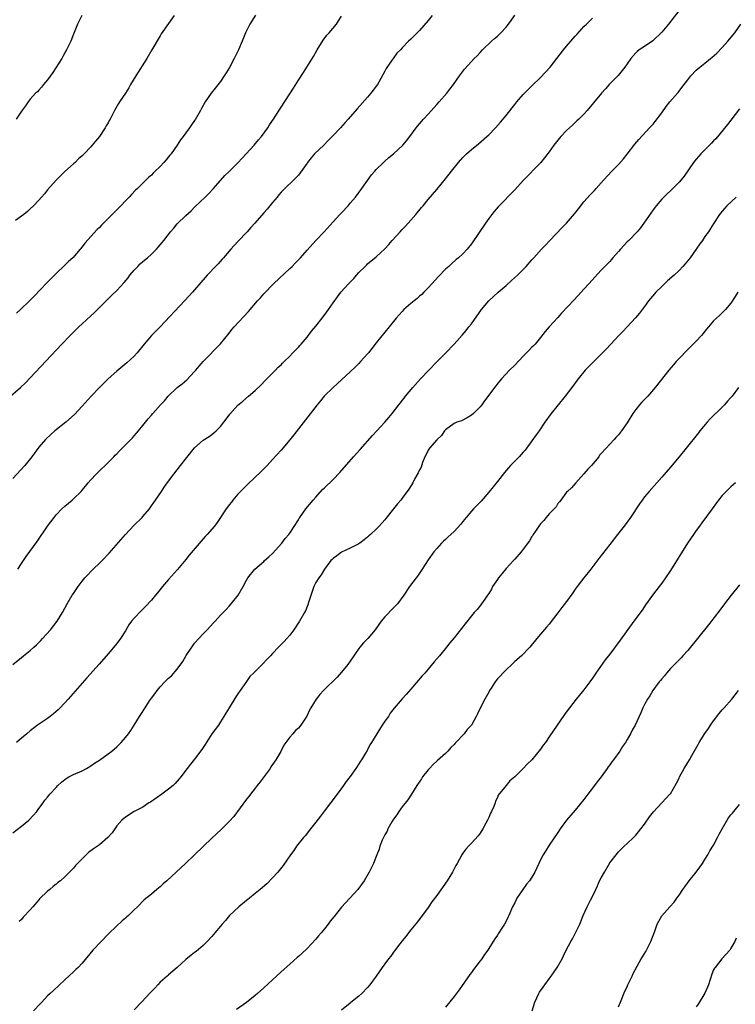
# Model space of a CAD drawing. Units: inches. Extents: x 2616000 to 2619000, y 1527000 to 1530000.
# Drawn here: x 2617275 to 2617440, y 1529262 to 1529490 of the extents above; entities that cross this region are included whole.
import ezdxf

# ---------------------------------------------------------------- set-up
doc = ezdxf.new("R2010")
doc.units = ezdxf.units.IN
doc.header["$MEASUREMENT"] = 0
doc.layers.add('LD26161527_10ft', color=93, linetype='Continuous')

msp = doc.modelspace()

# ---------------------------------------------------------------- linework, layer by layer
at = {"layer": 'LD26161527_10ft'}
for points, elevation in [([(2617428.29, 1529493.71), (2617424.58, 1529489), (2617423, 1529487.08), (2617420.92, 1529485.08), (2617419, 1529483.77), (2617417.75, 1529483), (2617417.33, 1529482.67), (2617417, 1529482.36), (2617415.84, 1529481), (2617415, 1529479.8), (2617414.5, 1529479), (2617412.92, 1529477.08), (2617410.88, 1529475), (2617410, 1529474), (2617409.07, 1529473), (2617407.25, 1529470.75), (2617405.76, 1529469), (2617405, 1529468.2), (2617403.82, 1529467), (2617403.4, 1529466.6), (2617403, 1529466.27), (2617402.34, 1529465.66), (2617401, 1529464.38), (2617399.7, 1529463), (2617399, 1529462.13), (2617398.04, 1529461), (2617397, 1529459.47), (2617395.93, 1529458.07), (2617395.06, 1529457), (2617391, 1529452.87), (2617389, 1529450.72), (2617385.21, 1529446.79), (2617384.29, 1529445.71), (2617383.71, 1529445), (2617383, 1529444.03), (2617382.25, 1529443), (2617379, 1529438.21), (2617378.02, 1529437), (2617377, 1529435.93), (2617376.03, 1529435), (2617375.45, 1529434.55), (2617374.39, 1529433.61), (2617373.77, 1529433), (2617373, 1529432.32), (2617371.37, 1529430.63), (2617369.9, 1529429), (2617369, 1529428.02), (2617368.02, 1529427), (2617367.51, 1529426.49), (2617367, 1529426.08), (2617366.43, 1529425.57), (2617365.75, 1529425), (2617365, 1529424.4), (2617363.41, 1529423), (2617363, 1529422.58), (2617361.58, 1529421), (2617361, 1529420.24), (2617357, 1529415.3), (2617356.01, 1529413.99), (2617355.2, 1529413), (2617355, 1529412.77), (2617353.39, 1529411), (2617353, 1529410.58), (2617352.19, 1529409.81), (2617351, 1529408.61), (2617348.05, 1529405.95), (2617347, 1529405.04), (2617344.97, 1529403), (2617344.09, 1529401.91), (2617343.3, 1529401), (2617337.93, 1529394.07), (2617337, 1529392.91), (2617335, 1529390.56), (2617333, 1529388.33), (2617331.75, 1529387), (2617330.41, 1529385.59), (2617327.34, 1529382.66), (2617327, 1529382.36), (2617325.64, 1529381), (2617325, 1529380.33), (2617323.87, 1529379), (2617323.51, 1529378.49), (2617323, 1529377.89), (2617322.63, 1529377.37), (2617322.33, 1529377), (2617320.19, 1529373.81), (2617319.58, 1529373), (2617317.9, 1529371), (2617317.44, 1529370.56), (2617316.5, 1529369.51), (2617313.76, 1529366.24), (2617313, 1529365.24), (2617311.06, 1529362.94), (2617309, 1529360.64), (2617307.61, 1529359), (2617306.44, 1529357.56), (2617305.95, 1529357), (2617305, 1529355.84), (2617303.64, 1529354.36), (2617302.62, 1529353.38), (2617301, 1529351.73), (2617300.41, 1529351), (2617299.82, 1529350.18), (2617299, 1529348.78), (2617297.87, 1529347), (2617297.51, 1529346.49), (2617296.62, 1529345.38), (2617295, 1529343.46), (2617292.92, 1529341.08), (2617290.11, 1529337.89), (2617285.76, 1529333), (2617283.9, 1529331), (2617283.45, 1529330.55), (2617282.4, 1529329.6), (2617281.64, 1529329), (2617281, 1529328.54), (2617278.69, 1529327), (2617277, 1529325.69), (2617276.18, 1529325), (2617275, 1529323.96), (2617273.79, 1529323)], 8720), ([(2617272.42, 1529403), (2617274.73, 1529405), (2617275.89, 1529406.11), (2617277, 1529407.27), (2617284.32, 1529415), (2617286.24, 1529417), (2617287, 1529417.77), (2617288.23, 1529419), (2617289, 1529419.73), (2617291, 1529421.58), (2617291.75, 1529422.25), (2617294.55, 1529425), (2617295.77, 1529426.23), (2617297, 1529427.41), (2617298.72, 1529429.28), (2617299.62, 1529430.38), (2617300.05, 1529431), (2617301, 1529432.1), (2617301.84, 1529433), (2617302.42, 1529433.58), (2617303, 1529434.09), (2617304.1, 1529435), (2617305, 1529435.83), (2617306.18, 1529437), (2617306.57, 1529437.43), (2617307.5, 1529438.5), (2617307.86, 1529439), (2617309.43, 1529441), (2617310.17, 1529441.83), (2617311, 1529442.82), (2617313, 1529444.78), (2617314.17, 1529445.83), (2617315, 1529446.71), (2617315.16, 1529446.84), (2617317.44, 1529449), (2617318.23, 1529449.77), (2617319.39, 1529451), (2617322, 1529454), (2617323, 1529454.9), (2617325, 1529456.92), (2617325.99, 1529458.01), (2617328.77, 1529461), (2617329.78, 1529462.22), (2617330.45, 1529463), (2617331.9, 1529465), (2617332.32, 1529465.68), (2617333.22, 1529467), (2617335, 1529469.8), (2617337.83, 1529474.17), (2617339, 1529476.02), (2617340.17, 1529477.83), (2617342.5, 1529481.5), (2617343.37, 1529483), (2617344.76, 1529485.24), (2617345.58, 1529486.42), (2617346.1, 1529487), (2617347.77, 1529489), (2617348.28, 1529489.72), (2617349, 1529490.79)], 8680), ([(2617272.98, 1529341), (2617275, 1529342.62), (2617275.44, 1529343), (2617277, 1529344.23), (2617277.83, 1529345), (2617278.45, 1529345.55), (2617279.45, 1529346.55), (2617279.87, 1529347), (2617281.69, 1529349), (2617283.26, 1529351), (2617284.47, 1529353), (2617285.52, 1529355), (2617286.72, 1529357), (2617287, 1529357.4), (2617288.05, 1529359), (2617289, 1529360.23), (2617289.62, 1529361), (2617290.28, 1529361.72), (2617291, 1529362.46), (2617293.6, 1529365), (2617295.24, 1529366.76), (2617299, 1529371.05), (2617300.91, 1529373.09), (2617302.84, 1529375), (2617303, 1529375.17), (2617304.54, 1529377), (2617305, 1529377.63), (2617305.55, 1529378.45), (2617305.96, 1529379), (2617307.32, 1529381), (2617307.99, 1529382.01), (2617309, 1529383.35), (2617310.17, 1529385), (2617311, 1529386), (2617311.75, 1529387), (2617315, 1529391.03), (2617317, 1529392.8), (2617318.35, 1529393.65), (2617319, 1529394.12), (2617319.48, 1529394.52), (2617320.01, 1529395), (2617321, 1529396.02), (2617321.76, 1529397), (2617322.32, 1529397.68), (2617323.13, 1529398.87), (2617325, 1529400.93), (2617326.15, 1529401.85), (2617327.48, 1529403), (2617329, 1529404.28), (2617330.37, 1529405.63), (2617331.34, 1529406.66), (2617331.7, 1529407), (2617333, 1529408.32), (2617333.73, 1529409), (2617334.33, 1529409.67), (2617335, 1529410.28), (2617335.34, 1529410.66), (2617335.74, 1529411), (2617337, 1529412.24), (2617337.73, 1529413), (2617338.33, 1529413.67), (2617339, 1529414.3), (2617339.31, 1529414.69), (2617339.61, 1529415), (2617341, 1529416.65), (2617342, 1529418), (2617343, 1529419.18), (2617344.47, 1529421), (2617345.54, 1529422.46), (2617345.98, 1529423), (2617347, 1529424.56), (2617348.06, 1529425.94), (2617348.83, 1529427), (2617350.64, 1529429), (2617351, 1529429.37), (2617351.84, 1529430.16), (2617352.45, 1529431), (2617353, 1529431.61), (2617354.4, 1529433), (2617354.72, 1529433.28), (2617355, 1529433.59), (2617357, 1529435.23), (2617359, 1529437.06), (2617359.92, 1529438.08), (2617360.68, 1529439), (2617362.49, 1529441), (2617363, 1529441.52), (2617363.72, 1529442.28), (2617365, 1529443.66), (2617366.15, 1529445), (2617367.43, 1529446.57), (2617367.81, 1529447), (2617369, 1529448.44), (2617371, 1529450.74), (2617373, 1529453.19), (2617374.4, 1529455), (2617376, 1529457), (2617377, 1529458.16), (2617377.87, 1529459), (2617379, 1529460.02), (2617380.66, 1529461.34), (2617382.59, 1529463), (2617383, 1529463.38), (2617384.56, 1529465), (2617385.71, 1529466.29), (2617387, 1529467.85), (2617388.4, 1529469.6), (2617389, 1529470.41), (2617389.48, 1529471), (2617391, 1529472.75), (2617392.12, 1529473.88), (2617393, 1529474.7), (2617395, 1529476.65), (2617397.2, 1529479), (2617398.77, 1529481), (2617400.31, 1529483), (2617401, 1529483.85), (2617403, 1529486.19), (2617403.39, 1529486.61), (2617405, 1529488.41), (2617405.59, 1529489), (2617406.32, 1529489.68), (2617407, 1529490.39)], 8710), ([(2617369.94, 1529491), (2617369, 1529489.79), (2617367, 1529487.48), (2617366.49, 1529487), (2617365, 1529485.47), (2617364.49, 1529485), (2617363, 1529483.5), (2617362.57, 1529483), (2617361.77, 1529482.23), (2617360.93, 1529481.07), (2617360.69, 1529480.69), (2617359.31, 1529478.69), (2617359, 1529478.11), (2617357.59, 1529475.59), (2617357.25, 1529475), (2617357, 1529474.63), (2617356.29, 1529473.71), (2617355.77, 1529473), (2617355, 1529472.07), (2617352.6, 1529469.4), (2617350.52, 1529467), (2617349.78, 1529466.22), (2617348.7, 1529465), (2617347, 1529463.21), (2617346.81, 1529463), (2617345.91, 1529462.09), (2617344.87, 1529461), (2617342.75, 1529459), (2617341.94, 1529458.06), (2617341.1, 1529457), (2617341, 1529456.84), (2617339.42, 1529454.58), (2617339, 1529454.09), (2617338.49, 1529453.51), (2617337.93, 1529453), (2617335.88, 1529451), (2617335, 1529450.11), (2617334.51, 1529449.49), (2617334.06, 1529449), (2617333, 1529447.73), (2617332.41, 1529447), (2617331.8, 1529446.2), (2617331, 1529445.35), (2617328.95, 1529443), (2617328.02, 1529441.98), (2617327.16, 1529441), (2617325, 1529438.74), (2617323.38, 1529437), (2617321.66, 1529435), (2617321.37, 1529434.63), (2617320.43, 1529433.57), (2617319.86, 1529433), (2617317.94, 1529431), (2617314.55, 1529427), (2617313.78, 1529426.22), (2617312.68, 1529425), (2617307, 1529419.03), (2617306, 1529418), (2617305.07, 1529417), (2617303.37, 1529415), (2617301.7, 1529413), (2617301, 1529412.22), (2617299.32, 1529410.68), (2617297, 1529408.75), (2617295, 1529406.99), (2617293, 1529405.02), (2617291.08, 1529403), (2617289, 1529400.7), (2617287.22, 1529398.78), (2617285.22, 1529397), (2617282.72, 1529395), (2617281.81, 1529394.19), (2617280.52, 1529393), (2617279, 1529391.21), (2617277.4, 1529389), (2617275.77, 1529387), (2617273, 1529383.97)], 8690), ([(2617310.24, 1529491), (2617307.29, 1529486.71), (2617307, 1529486.25), (2617305.13, 1529483), (2617303.95, 1529481), (2617301.42, 1529477), (2617300.21, 1529475), (2617299.77, 1529474.23), (2617298.99, 1529473.01), (2617297.64, 1529471), (2617297.39, 1529470.61), (2617296.45, 1529469), (2617295.95, 1529467.95), (2617295.45, 1529467), (2617295.27, 1529466.73), (2617295, 1529466.2), (2617294.56, 1529465.44), (2617294.34, 1529465), (2617292.98, 1529463), (2617292.06, 1529461.94), (2617291.33, 1529461), (2617291, 1529460.62), (2617289.46, 1529459), (2617289.22, 1529458.78), (2617289, 1529458.52), (2617288.18, 1529457.82), (2617287.35, 1529457), (2617287, 1529456.67), (2617285, 1529454.89), (2617283, 1529452.92), (2617281, 1529450.66), (2617280.26, 1529449.74), (2617279.61, 1529449), (2617279, 1529448.33), (2617277.75, 1529447), (2617277, 1529446.27), (2617276.35, 1529445.65), (2617275.48, 1529445), (2617275, 1529444.6), (2617273.56, 1529443.56)], 8660), ([(2617288.9, 1529491), (2617288.3, 1529489.7), (2617287.96, 1529489), (2617287, 1529486.65), (2617286.36, 1529485), (2617285.4, 1529483), (2617285, 1529482.32), (2617284.54, 1529481.46), (2617284.27, 1529481), (2617282.22, 1529477.78), (2617281, 1529476.09), (2617280.1, 1529475), (2617279.63, 1529474.37), (2617279, 1529473.75), (2617278.65, 1529473.35), (2617278.22, 1529473), (2617277, 1529471.61), (2617276.49, 1529471), (2617275.89, 1529470.11), (2617275, 1529468.88), (2617273.78, 1529467)], 8650), ([(2617329.04, 1529491.04), (2617327.8, 1529489), (2617326.8, 1529487), (2617325.97, 1529485), (2617325.11, 1529483), (2617324.14, 1529481), (2617323.05, 1529478.95), (2617322.3, 1529477.7), (2617321.85, 1529477), (2617321, 1529475.74), (2617318.84, 1529473), (2617317.47, 1529471), (2617316.56, 1529469.44), (2617316.34, 1529469), (2617315.19, 1529467), (2617315, 1529466.69), (2617314.3, 1529465.7), (2617313.85, 1529465), (2617313, 1529463.83), (2617312.38, 1529463), (2617311.77, 1529462.23), (2617311, 1529461.04), (2617309.57, 1529459), (2617309.31, 1529458.69), (2617309, 1529458.28), (2617308.39, 1529457.61), (2617307.88, 1529457), (2617307, 1529456.09), (2617305.89, 1529455), (2617305.43, 1529454.57), (2617305, 1529454.11), (2617304.4, 1529453.6), (2617301.78, 1529451), (2617301.37, 1529450.63), (2617300.4, 1529449.6), (2617299.88, 1529449), (2617299, 1529448.11), (2617297.97, 1529447), (2617297.47, 1529446.53), (2617296.47, 1529445.53), (2617295.96, 1529445), (2617293.48, 1529442.52), (2617293, 1529441.99), (2617292.5, 1529441.5), (2617289.62, 1529438.38), (2617289, 1529437.54), (2617288.57, 1529437), (2617286.81, 1529435), (2617285.87, 1529434.13), (2617285, 1529433.27), (2617283, 1529431.38), (2617281.8, 1529430.21), (2617280.81, 1529429.19), (2617277.91, 1529426.09), (2617276.85, 1529425), (2617274.75, 1529423), (2617273.82, 1529422.18)], 8670), ([(2617274.15, 1529363), (2617275, 1529364.34), (2617276.06, 1529365.94), (2617278.57, 1529369.43), (2617280.95, 1529373), (2617282.51, 1529375), (2617283, 1529375.6), (2617284.3, 1529377), (2617285, 1529377.62), (2617286.66, 1529379), (2617287, 1529379.26), (2617288.76, 1529381), (2617289, 1529381.27), (2617289.78, 1529382.22), (2617290.4, 1529383), (2617291, 1529383.68), (2617292.23, 1529385), (2617292.61, 1529385.39), (2617295, 1529387.65), (2617296.31, 1529389), (2617296.64, 1529389.36), (2617297, 1529389.69), (2617297.63, 1529390.37), (2617298.25, 1529391), (2617300.27, 1529393), (2617300.61, 1529393.39), (2617301, 1529393.8), (2617301.56, 1529394.44), (2617302.05, 1529395), (2617303, 1529396.25), (2617304.24, 1529397.76), (2617305, 1529398.64), (2617305.35, 1529399), (2617307.12, 1529401), (2617308.05, 1529401.95), (2617308.89, 1529403), (2617311, 1529404.98), (2617312.13, 1529405.87), (2617313.19, 1529406.81), (2617315, 1529408.68), (2617315.29, 1529409), (2617316.06, 1529409.94), (2617317, 1529411), (2617321, 1529415.06), (2617323, 1529417.57), (2617323.62, 1529418.38), (2617324.15, 1529419), (2617327.43, 1529422.57), (2617329.55, 1529425), (2617330.25, 1529425.75), (2617331, 1529426.62), (2617333.34, 1529429), (2617337, 1529432.48), (2617337.54, 1529433), (2617338.23, 1529433.77), (2617339, 1529434.48), (2617339.49, 1529435), (2617341, 1529436.76), (2617343, 1529438.99), (2617344.92, 1529441), (2617347, 1529443.29), (2617348.61, 1529445), (2617349, 1529445.38), (2617350.5, 1529447), (2617351, 1529447.57), (2617352.17, 1529449), (2617353.69, 1529451), (2617355.88, 1529454.12), (2617356.64, 1529455), (2617357, 1529455.4), (2617358.65, 1529457), (2617359, 1529457.29), (2617359.87, 1529458.13), (2617361, 1529459.04), (2617363.15, 1529461), (2617363.99, 1529462.02), (2617364.77, 1529463), (2617366.22, 1529465), (2617366.57, 1529465.43), (2617367, 1529465.9), (2617367.95, 1529467), (2617369, 1529468.16), (2617371, 1529470.42), (2617371.55, 1529471), (2617373.29, 1529473), (2617374.02, 1529473.98), (2617374.83, 1529475), (2617376.22, 1529477), (2617377.4, 1529478.6), (2617379, 1529480.37), (2617379.63, 1529481), (2617380.35, 1529481.65), (2617381, 1529482.39), (2617381.58, 1529483), (2617383.64, 1529485), (2617384.35, 1529485.65), (2617385, 1529486.19), (2617385.82, 1529487), (2617387, 1529488.25), (2617387.61, 1529489), (2617388.16, 1529489.84), (2617389, 1529491.05)], 8700), ([(2617273, 1529302.11), (2617275, 1529303.6), (2617276.69, 1529305), (2617276.85, 1529305.15), (2617278.52, 1529307), (2617279, 1529307.73), (2617279.98, 1529309), (2617280.37, 1529309.63), (2617281, 1529310.36), (2617281.27, 1529310.73), (2617281.54, 1529311), (2617283, 1529312.61), (2617283.34, 1529313), (2617284.2, 1529313.8), (2617285, 1529314.41), (2617285.33, 1529314.67), (2617285.91, 1529315), (2617287, 1529315.55), (2617289, 1529316.46), (2617289.99, 1529317), (2617291, 1529317.58), (2617291.83, 1529318.17), (2617293, 1529318.91), (2617295, 1529320.36), (2617295.83, 1529321), (2617297, 1529321.98), (2617297.52, 1529322.48), (2617298.05, 1529323), (2617299, 1529324.09), (2617299.69, 1529325), (2617300.23, 1529325.77), (2617301.03, 1529327), (2617302.29, 1529329), (2617302.57, 1529329.43), (2617303.55, 1529331), (2617304.59, 1529332.59), (2617305, 1529333.19), (2617305.8, 1529334.2), (2617306.32, 1529335), (2617307, 1529335.83), (2617308.13, 1529337), (2617308.58, 1529337.42), (2617309, 1529337.85), (2617309.66, 1529338.34), (2617311, 1529339.94), (2617312.29, 1529341.71), (2617313.05, 1529343.05), (2617314.32, 1529345), (2617315, 1529345.93), (2617315.95, 1529347), (2617317, 1529348.1), (2617317.91, 1529349), (2617319.4, 1529350.6), (2617319.73, 1529351), (2617321, 1529352.42), (2617322.26, 1529353.74), (2617323, 1529354.49), (2617323.48, 1529355), (2617325.07, 1529357), (2617326.25, 1529359), (2617327, 1529360.47), (2617327.34, 1529361), (2617328.96, 1529363), (2617331, 1529364.83), (2617331.17, 1529365), (2617332.15, 1529365.85), (2617333, 1529366.67), (2617335.15, 1529369), (2617335.92, 1529370.08), (2617336.76, 1529371), (2617337, 1529371.34), (2617339, 1529374.41), (2617339.21, 1529374.79), (2617339.34, 1529375), (2617340.73, 1529377), (2617342.41, 1529379), (2617343, 1529379.67), (2617344.6, 1529381.4), (2617345, 1529381.8), (2617347, 1529383.75), (2617348.61, 1529385.39), (2617351.75, 1529389), (2617353.3, 1529390.7), (2617356.12, 1529393.88), (2617357.16, 1529395), (2617358.97, 1529397), (2617359.9, 1529398.1), (2617360.64, 1529399), (2617362.21, 1529401), (2617362.57, 1529401.43), (2617363, 1529402.03), (2617363.44, 1529402.56), (2617363.78, 1529403), (2617365.44, 1529405), (2617367.23, 1529407), (2617369, 1529408.82), (2617371.08, 1529411), (2617373.09, 1529413), (2617375.03, 1529415), (2617376.88, 1529417.12), (2617377.8, 1529418.2), (2617378.4, 1529419), (2617379, 1529419.75), (2617381.32, 1529423), (2617382.99, 1529425), (2617385.16, 1529427), (2617387, 1529428.58), (2617388.28, 1529429.72), (2617389.63, 1529431), (2617391.62, 1529433), (2617393, 1529434.54), (2617393.43, 1529435), (2617395.2, 1529437), (2617396.09, 1529437.91), (2617397.11, 1529439), (2617400, 1529442), (2617401.01, 1529443), (2617402.87, 1529445.13), (2617403.73, 1529446.27), (2617405, 1529447.88), (2617406.49, 1529449.51), (2617407, 1529450.1), (2617407.45, 1529450.55), (2617407.86, 1529451), (2617409, 1529452.29), (2617409.6, 1529453), (2617411.45, 1529455), (2617413, 1529456.57), (2617414.14, 1529457.86), (2617415, 1529458.94), (2617416.76, 1529461.24), (2617417.69, 1529462.31), (2617420.2, 1529465), (2617421, 1529465.88), (2617421.5, 1529466.5), (2617423, 1529468.47), (2617424.06, 1529469.94), (2617424.89, 1529471), (2617426.61, 1529473), (2617426.79, 1529473.21), (2617427, 1529473.51), (2617427.68, 1529474.32), (2617429, 1529476.11), (2617429.75, 1529477), (2617431, 1529478.3), (2617431.78, 1529479), (2617433, 1529479.96), (2617434.25, 1529481), (2617434.68, 1529481.33), (2617435.73, 1529482.27), (2617437, 1529483.57), (2617438.28, 1529485), (2617439.5, 1529486.5), (2617439.87, 1529487), (2617441.26, 1529489)], 8730), ([(2617441, 1529469.4), (2617439, 1529466.79), (2617438.23, 1529465.77), (2617435.51, 1529462.49), (2617435, 1529461.99), (2617434.53, 1529461.47), (2617434.04, 1529461), (2617433, 1529459.93), (2617432.06, 1529459), (2617431, 1529457.79), (2617430.38, 1529457), (2617428.15, 1529453.85), (2617427.46, 1529453), (2617427, 1529452.45), (2617425, 1529450.44), (2617424.25, 1529449.75), (2617423.47, 1529449), (2617423, 1529448.52), (2617421.74, 1529447), (2617421, 1529446.03), (2617418.9, 1529443), (2617418.09, 1529441.91), (2617417.31, 1529441), (2617415.37, 1529439), (2617415, 1529438.64), (2617413.49, 1529437), (2617413, 1529436.43), (2617411.72, 1529435), (2617411.4, 1529434.6), (2617411, 1529434.14), (2617409.83, 1529433), (2617409, 1529432.09), (2617407.5, 1529430.5), (2617406.23, 1529429), (2617405, 1529427.7), (2617404.39, 1529427), (2617402.72, 1529425.28), (2617399.85, 1529422.15), (2617399, 1529421.19), (2617397.01, 1529419), (2617396.08, 1529417.92), (2617395, 1529416.54), (2617393.7, 1529415), (2617393.34, 1529414.66), (2617393, 1529414.29), (2617392.35, 1529413.65), (2617391.77, 1529413), (2617391, 1529412.25), (2617389, 1529410.2), (2617387.79, 1529409), (2617385.95, 1529407), (2617385.5, 1529406.5), (2617384.31, 1529405), (2617383, 1529403.24), (2617382.05, 1529401.95), (2617381.38, 1529401), (2617381, 1529400.52), (2617379.47, 1529399), (2617379, 1529398.6), (2617378.01, 1529397.99), (2617376.68, 1529397.32), (2617375.66, 1529397), (2617375, 1529396.7), (2617373, 1529395.25), (2617372.81, 1529395), (2617372.11, 1529393.89), (2617371, 1529392.9), (2617369.32, 1529391), (2617369, 1529390.54), (2617368.51, 1529389.49), (2617368.24, 1529389), (2617367.71, 1529387.71), (2617367.37, 1529386.63), (2617367, 1529385.97), (2617366.72, 1529385.28), (2617365.95, 1529383.95), (2617365.45, 1529383), (2617364.52, 1529381.48), (2617363, 1529379.43), (2617362.65, 1529379), (2617361.88, 1529378.12), (2617361, 1529376.96), (2617359.23, 1529374.77), (2617359, 1529374.43), (2617357.68, 1529373), (2617357, 1529372.29), (2617355.66, 1529371), (2617355.3, 1529370.7), (2617355, 1529370.41), (2617354.23, 1529369.77), (2617353.21, 1529369), (2617353, 1529368.86), (2617351, 1529367.85), (2617349, 1529366.96), (2617347.86, 1529366.14), (2617347, 1529365.5), (2617346.77, 1529365.23), (2617346.52, 1529365), (2617345, 1529363), (2617344.28, 1529361.72), (2617343.69, 1529361), (2617343, 1529359.97), (2617342.59, 1529359), (2617342.34, 1529358.34), (2617341.36, 1529355.36), (2617341.19, 1529354.81), (2617341, 1529354.36), (2617340.62, 1529353.38), (2617340.39, 1529353), (2617339.27, 1529351), (2617337.96, 1529349), (2617337, 1529347.79), (2617336.31, 1529347), (2617335.67, 1529346.33), (2617335, 1529345.59), (2617334.41, 1529345), (2617333, 1529343.53), (2617332.52, 1529343), (2617331.75, 1529342.25), (2617330.6, 1529341), (2617329, 1529339.41), (2617328.63, 1529339), (2617327.79, 1529338.21), (2617326.86, 1529336.86), (2617325.53, 1529335), (2617325, 1529334.18), (2617324.5, 1529333.5), (2617323, 1529330.98), (2617322.24, 1529329.76), (2617321.79, 1529329), (2617321, 1529327.75), (2617320.49, 1529327), (2617319, 1529324.96), (2617317.47, 1529322.53), (2617316.67, 1529321.33), (2617315, 1529319.09), (2617314.07, 1529317.93), (2617313.26, 1529317), (2617311.82, 1529315), (2617311.46, 1529314.54), (2617310.53, 1529313.47), (2617310.08, 1529313), (2617309, 1529312.16), (2617307.45, 1529311), (2617304.78, 1529309.22), (2617304.43, 1529309), (2617303, 1529308.03), (2617301.05, 1529307), (2617299, 1529305.72), (2617298.62, 1529305.38), (2617298.14, 1529305), (2617297, 1529303.68), (2617295.93, 1529302.07), (2617294.96, 1529301), (2617293, 1529299.35), (2617292.55, 1529299), (2617291.61, 1529298.39), (2617290.46, 1529297.54), (2617287.95, 1529295), (2617287.49, 1529294.51), (2617287, 1529293.91), (2617286.1, 1529293), (2617285, 1529291.95), (2617283.99, 1529291), (2617283.41, 1529290.59), (2617283, 1529290.23), (2617282.28, 1529289.72), (2617281.53, 1529289), (2617281, 1529288.59), (2617279.16, 1529286.84), (2617279, 1529286.63), (2617277.57, 1529285), (2617277, 1529284.3), (2617275.4, 1529282.6), (2617275, 1529282.09), (2617274.43, 1529281.57)], 8740), ([(2617440.22, 1529449), (2617438.09, 1529447), (2617437, 1529445.78), (2617436.32, 1529445), (2617435.05, 1529443), (2617434.28, 1529441.72), (2617433.82, 1529441), (2617433, 1529439.88), (2617432.42, 1529439), (2617431.81, 1529438.19), (2617431, 1529437), (2617429.55, 1529435), (2617428.41, 1529433.59), (2617427.9, 1529433), (2617427, 1529432.08), (2617425.89, 1529431), (2617424.36, 1529429.64), (2617423, 1529428.37), (2617421.63, 1529427), (2617421.33, 1529426.67), (2617419.94, 1529425), (2617419, 1529423.69), (2617417.85, 1529422.15), (2617416.93, 1529421.07), (2617414.99, 1529419), (2617414.04, 1529417.96), (2617413.1, 1529417), (2617411.24, 1529415), (2617410.14, 1529413.86), (2617409.33, 1529413), (2617407, 1529410.74), (2617406.12, 1529409.88), (2617405.27, 1529409), (2617403.66, 1529407), (2617402.22, 1529405), (2617400.69, 1529403), (2617399.02, 1529401), (2617397.41, 1529399), (2617396.01, 1529397), (2617394.67, 1529395), (2617393.96, 1529394.04), (2617393, 1529392.67), (2617391.44, 1529390.56), (2617391, 1529390.05), (2617390.07, 1529389), (2617389, 1529387.95), (2617388.06, 1529387), (2617387.55, 1529386.45), (2617386.62, 1529385.38), (2617385, 1529383.3), (2617383, 1529380.81), (2617381.24, 1529378.76), (2617381, 1529378.53), (2617380.26, 1529377.74), (2617379.51, 1529377), (2617379, 1529376.45), (2617377.79, 1529375), (2617377, 1529374.01), (2617376.57, 1529373.43), (2617375, 1529371.74), (2617373.56, 1529370.44), (2617373, 1529369.88), (2617372.53, 1529369.47), (2617372.05, 1529369), (2617371, 1529367.83), (2617370.29, 1529367), (2617369, 1529365.22), (2617367.62, 1529363), (2617367, 1529362.12), (2617366.56, 1529361.44), (2617366.19, 1529361), (2617364.67, 1529359), (2617363.35, 1529357), (2617361.9, 1529355), (2617361.45, 1529354.55), (2617361, 1529354.06), (2617359, 1529352.03), (2617358.14, 1529351), (2617356.75, 1529349), (2617355.02, 1529347), (2617354.02, 1529345.98), (2617353.2, 1529345), (2617353, 1529344.73), (2617351.8, 1529343), (2617351, 1529341.76), (2617350.45, 1529341), (2617349, 1529339.21), (2617347.94, 1529338.06), (2617344.81, 1529335), (2617343.96, 1529334.04), (2617343.11, 1529333), (2617341.9, 1529331), (2617341.59, 1529330.41), (2617340.93, 1529329.07), (2617339.55, 1529327), (2617339, 1529326.32), (2617338.29, 1529325.71), (2617337.71, 1529325), (2617337, 1529324.18), (2617335.61, 1529322.39), (2617334.91, 1529320.91), (2617333.79, 1529319), (2617332.65, 1529317.35), (2617332.45, 1529317), (2617330.14, 1529313.86), (2617329.44, 1529313), (2617329, 1529312.41), (2617327.89, 1529311), (2617327.51, 1529310.49), (2617327, 1529309.85), (2617324.1, 1529305.9), (2617323, 1529304.72), (2617321.12, 1529302.88), (2617319, 1529300.88), (2617315, 1529297), (2617312.9, 1529295), (2617310.76, 1529293), (2617308.56, 1529291), (2617307.72, 1529290.28), (2617307, 1529289.62), (2617306.23, 1529289), (2617305, 1529287.96), (2617303.36, 1529286.64), (2617301.78, 1529285), (2617301, 1529284.28), (2617299.72, 1529283), (2617299.3, 1529282.7), (2617299, 1529282.39), (2617298.23, 1529281.77), (2617295.32, 1529279), (2617295, 1529278.66), (2617293.36, 1529277), (2617291.5, 1529275), (2617289, 1529272), (2617288.08, 1529271), (2617287.51, 1529270.49), (2617287, 1529269.96), (2617285, 1529268.14), (2617282.34, 1529265.66), (2617281.6, 1529265), (2617281, 1529264.4), (2617279.65, 1529263), (2617279.35, 1529262.65), (2617277.77, 1529261)], 8750), ([(2617440.56, 1529427), (2617440, 1529426), (2617439, 1529424.48), (2617437.74, 1529423), (2617436.35, 1529421.65), (2617435, 1529420.43), (2617433.83, 1529419), (2617433, 1529418.04), (2617432.55, 1529417.45), (2617432.16, 1529417), (2617431, 1529415.74), (2617430.28, 1529415), (2617429, 1529413.75), (2617427, 1529411.73), (2617426.35, 1529411), (2617425.75, 1529410.25), (2617424.67, 1529409), (2617421.5, 1529405), (2617419.75, 1529403), (2617418.39, 1529401.61), (2617417.87, 1529401), (2617417, 1529399.92), (2617416.29, 1529399), (2617415, 1529396.81), (2617413.73, 1529395), (2617413, 1529394.07), (2617412.45, 1529393.55), (2617411.98, 1529393), (2617411, 1529391.93), (2617410.12, 1529391), (2617409, 1529389.72), (2617408.65, 1529389.35), (2617408.44, 1529389), (2617406.77, 1529387), (2617405.9, 1529386.1), (2617404.98, 1529385.02), (2617403.14, 1529383), (2617402.16, 1529381.84), (2617401.18, 1529381), (2617401, 1529380.79), (2617399.64, 1529379), (2617399.39, 1529378.61), (2617399, 1529378.19), (2617398.56, 1529377.44), (2617397, 1529375.78), (2617396.31, 1529375), (2617395.74, 1529374.26), (2617395, 1529373.5), (2617394.61, 1529373), (2617393.81, 1529371.81), (2617393.29, 1529371), (2617393.19, 1529370.81), (2617393, 1529370.54), (2617392.43, 1529369.57), (2617391, 1529367.64), (2617390.5, 1529367), (2617389, 1529365.36), (2617388.69, 1529365), (2617387, 1529363.17), (2617386.05, 1529361.95), (2617385.23, 1529361), (2617385, 1529360.67), (2617383.91, 1529359), (2617383.62, 1529358.38), (2617383, 1529357.38), (2617382.75, 1529357), (2617382.11, 1529356.11), (2617381.35, 1529355), (2617381.2, 1529354.8), (2617380.3, 1529353.7), (2617379.66, 1529353), (2617379, 1529352.24), (2617377.57, 1529350.43), (2617376.71, 1529349.29), (2617375, 1529347.16), (2617374, 1529346), (2617373.22, 1529345), (2617371.59, 1529343), (2617370.39, 1529341.61), (2617369, 1529339.91), (2617368.19, 1529339), (2617367.65, 1529338.35), (2617365, 1529335.3), (2617363.95, 1529334.05), (2617363, 1529333.04), (2617361.12, 1529330.88), (2617360.23, 1529329.77), (2617359.79, 1529329), (2617359, 1529327.9), (2617358.4, 1529327), (2617357.33, 1529325.33), (2617357.1, 1529325), (2617355.86, 1529323), (2617355.55, 1529322.45), (2617355, 1529321.27), (2617354.88, 1529321.12), (2617354.54, 1529320.54), (2617353.55, 1529319), (2617353.34, 1529318.66), (2617353, 1529318.02), (2617352.56, 1529317.44), (2617352.28, 1529317), (2617351, 1529315.12), (2617350.05, 1529313.95), (2617349.41, 1529313), (2617347.95, 1529311), (2617345, 1529307.21), (2617344.09, 1529305.91), (2617343, 1529304.57), (2617341.8, 1529303), (2617340.56, 1529301.44), (2617340.17, 1529301), (2617338.58, 1529299), (2617337.95, 1529298.05), (2617337.16, 1529297), (2617335.49, 1529294.51), (2617334.24, 1529293), (2617333, 1529291.7), (2617331.66, 1529290.34), (2617330.12, 1529289), (2617329, 1529288.07), (2617327.66, 1529287), (2617327.31, 1529286.69), (2617327, 1529286.46), (2617325.22, 1529285), (2617323.1, 1529283), (2617322.16, 1529281.84), (2617321.35, 1529281), (2617321, 1529280.53), (2617319.68, 1529279), (2617319.39, 1529278.61), (2617319, 1529278.14), (2617317.93, 1529277), (2617317, 1529276.07), (2617315.33, 1529274.67), (2617315, 1529274.44), (2617314.21, 1529273.79), (2617313, 1529272.84), (2617311, 1529270.97), (2617309, 1529269.29), (2617308.85, 1529269.15), (2617308.66, 1529269), (2617307, 1529267.57), (2617306.48, 1529267), (2617305.82, 1529266.18), (2617305, 1529265.41), (2617304.82, 1529265.18), (2617302.74, 1529263), (2617301, 1529261.22)], 8760), ([(2617440.72, 1529405), (2617439.25, 1529403), (2617439, 1529402.71), (2617438.18, 1529401.82), (2617437.48, 1529401), (2617437, 1529400.49), (2617434.23, 1529397.77), (2617433.52, 1529397), (2617431.82, 1529395), (2617431.47, 1529394.53), (2617428.68, 1529391), (2617427.02, 1529389), (2617425, 1529386.62), (2617423, 1529384.3), (2617420.07, 1529381), (2617419, 1529379.71), (2617418.44, 1529379), (2617417.84, 1529378.16), (2617415.75, 1529375), (2617414.31, 1529373), (2617412.79, 1529371), (2617411, 1529368.7), (2617408.48, 1529365.52), (2617406.6, 1529363), (2617404.99, 1529361.01), (2617403.43, 1529359), (2617403, 1529358.38), (2617402.42, 1529357.58), (2617401, 1529355.56), (2617399.87, 1529354.13), (2617399, 1529352.96), (2617397, 1529350.35), (2617396.37, 1529349.63), (2617395, 1529348), (2617394.11, 1529347), (2617392.47, 1529345), (2617390.58, 1529343), (2617389, 1529341.66), (2617388.35, 1529341), (2617387, 1529339.78), (2617386.25, 1529339), (2617385.68, 1529338.32), (2617385, 1529337.65), (2617384.7, 1529337.3), (2617384.48, 1529337), (2617383.55, 1529335.55), (2617383.21, 1529335), (2617383.14, 1529334.86), (2617383, 1529334.64), (2617382.13, 1529333), (2617381.21, 1529331.21), (2617380.43, 1529329.57), (2617380.13, 1529329), (2617378.98, 1529327), (2617378.04, 1529325.96), (2617377.3, 1529325), (2617375.43, 1529323), (2617375.21, 1529322.79), (2617375, 1529322.52), (2617374.21, 1529321.79), (2617373.55, 1529321), (2617373, 1529320.45), (2617371.18, 1529318.82), (2617371, 1529318.64), (2617370.12, 1529317.88), (2617369.3, 1529317), (2617369, 1529316.65), (2617367.69, 1529315), (2617367.43, 1529314.57), (2617366.38, 1529313), (2617365.14, 1529311), (2617364.29, 1529309.71), (2617363, 1529308.09), (2617362.23, 1529307), (2617361.74, 1529306.26), (2617361, 1529305.28), (2617360.6, 1529304.6), (2617359.71, 1529303), (2617359.5, 1529302.5), (2617359, 1529301.63), (2617358.39, 1529300.39), (2617357.82, 1529299), (2617357.65, 1529298.35), (2617357.13, 1529297), (2617357, 1529296.6), (2617356.36, 1529295), (2617355.89, 1529294.11), (2617355.35, 1529293), (2617354.18, 1529291), (2617352.7, 1529289), (2617349, 1529284.89), (2617347.24, 1529282.76), (2617346.34, 1529281.66), (2617345.87, 1529281), (2617345, 1529279.89), (2617344.25, 1529279), (2617343.67, 1529278.33), (2617343, 1529277.51), (2617341, 1529275.4), (2617339.77, 1529274.23), (2617339, 1529273.54), (2617338.73, 1529273.27), (2617337, 1529271.76), (2617335, 1529269.97), (2617333.95, 1529269), (2617333, 1529268.1), (2617331, 1529266.24), (2617329.57, 1529265), (2617329, 1529264.49), (2617327, 1529262.87), (2617324.72, 1529261.28)], 8770), ([(2617440.09, 1529383), (2617439, 1529382.05), (2617437.88, 1529381), (2617437, 1529380.07), (2617436.1, 1529379), (2617435.66, 1529378.34), (2617434.65, 1529377), (2617432.29, 1529373.71), (2617431.75, 1529373), (2617431, 1529371.98), (2617430.32, 1529371), (2617428.98, 1529369), (2617425, 1529362.69), (2617423.87, 1529361), (2617423, 1529359.76), (2617422.43, 1529359), (2617420.85, 1529357), (2617419.24, 1529354.76), (2617419, 1529354.42), (2617418.44, 1529353.56), (2617416.55, 1529351), (2617413.42, 1529346.58), (2617411, 1529343.39), (2617409.93, 1529342.07), (2617407.76, 1529339), (2617407, 1529337.86), (2617406.39, 1529337), (2617405, 1529335.17), (2617403.21, 1529333), (2617401.69, 1529331), (2617401.38, 1529330.62), (2617400.54, 1529329.46), (2617397, 1529324.27), (2617396.09, 1529323), (2617395.62, 1529322.38), (2617395, 1529321.46), (2617393, 1529318.94), (2617391.94, 1529318.06), (2617391, 1529316.99), (2617389, 1529315.02), (2617387.85, 1529314.15), (2617387, 1529313.01), (2617385.19, 1529310.81), (2617385, 1529310.23), (2617384.57, 1529309.43), (2617384.46, 1529309), (2617384.15, 1529308.15), (2617383.62, 1529307), (2617383.39, 1529306.61), (2617383, 1529305.63), (2617382.79, 1529305.21), (2617382.7, 1529305), (2617382.36, 1529304.36), (2617381.6, 1529303), (2617381, 1529302.05), (2617380.57, 1529301.43), (2617379, 1529299.72), (2617378.29, 1529299), (2617377.69, 1529298.31), (2617377, 1529297.39), (2617376.76, 1529297), (2617375.7, 1529295), (2617375.43, 1529294.57), (2617375, 1529293.76), (2617374.62, 1529293), (2617373.4, 1529291), (2617371, 1529287.65), (2617369.87, 1529286.13), (2617369, 1529284.84), (2617366.5, 1529281.5), (2617365, 1529279.68), (2617364.48, 1529279), (2617363.85, 1529278.15), (2617363, 1529277.17), (2617362.41, 1529276.41), (2617361.21, 1529274.79), (2617361, 1529274.54), (2617360.38, 1529273.62), (2617359.86, 1529273), (2617359, 1529271.86), (2617358.38, 1529271), (2617356.99, 1529269.01), (2617355.55, 1529267), (2617355, 1529266.33), (2617353.67, 1529265), (2617353, 1529264.39), (2617351.14, 1529262.86), (2617351, 1529262.73), (2617349, 1529261.11)], 8780), ([(2617441, 1529359.39), (2617439.02, 1529357), (2617437.5, 1529355), (2617436.45, 1529353.55), (2617433.83, 1529350.17), (2617429, 1529344.25), (2617427.86, 1529343), (2617427.47, 1529342.53), (2617427, 1529342.11), (2617426.48, 1529341.52), (2617425, 1529340.05), (2617424.09, 1529339), (2617423.62, 1529338.38), (2617423, 1529337.72), (2617422.69, 1529337.31), (2617422.44, 1529337), (2617420.95, 1529335), (2617420.24, 1529333.76), (2617419.7, 1529333), (2617419, 1529331.72), (2617418.64, 1529331), (2617418.18, 1529329.82), (2617416.87, 1529327), (2617416.18, 1529325.82), (2617415.79, 1529325), (2617415, 1529323.66), (2617414.61, 1529323), (2617413.94, 1529322.06), (2617413.29, 1529321), (2617411.86, 1529319), (2617411.49, 1529318.51), (2617411, 1529317.8), (2617410.65, 1529317.35), (2617410.42, 1529317), (2617409, 1529315.07), (2617408.11, 1529313.89), (2617407, 1529312.38), (2617405.9, 1529311), (2617405, 1529309.8), (2617403, 1529307.33), (2617401.01, 1529305), (2617399.51, 1529303), (2617399, 1529302.2), (2617397, 1529299.26), (2617396.11, 1529297.89), (2617395.58, 1529297), (2617395, 1529295.86), (2617394.57, 1529295), (2617393.65, 1529293), (2617393, 1529291.87), (2617392.43, 1529291), (2617391.76, 1529290.24), (2617390.89, 1529289), (2617389.53, 1529287), (2617389, 1529285.94), (2617388.51, 1529285), (2617387.65, 1529283), (2617387.44, 1529282.56), (2617387, 1529281.66), (2617386.63, 1529281), (2617386.04, 1529280.04), (2617385.37, 1529279), (2617385.22, 1529278.79), (2617385, 1529278.44), (2617384.39, 1529277.61), (2617384.06, 1529277), (2617383, 1529275.37), (2617382.76, 1529275), (2617382, 1529274), (2617381.37, 1529273), (2617381, 1529272.48), (2617379.49, 1529270.51), (2617379, 1529269.82), (2617378.63, 1529269.37), (2617376.15, 1529265.85), (2617375, 1529264.28), (2617373, 1529261.83)], 8790), ([(2617393.03, 1529261), (2617393.68, 1529263), (2617394.6, 1529265), (2617394.75, 1529265.25), (2617395.59, 1529266.41), (2617395.98, 1529267), (2617397, 1529268.38), (2617397.47, 1529269), (2617398.82, 1529271), (2617399.95, 1529273), (2617400.3, 1529273.7), (2617400.9, 1529275), (2617401.98, 1529277), (2617402.37, 1529277.63), (2617403.05, 1529278.95), (2617404.05, 1529281), (2617404.86, 1529283), (2617405.79, 1529285), (2617406.55, 1529286.55), (2617407, 1529287.39), (2617407.73, 1529289), (2617408.16, 1529289.84), (2617408.65, 1529291), (2617409, 1529291.71), (2617409.73, 1529293), (2617411, 1529295.16), (2617412.44, 1529297), (2617413, 1529297.67), (2617413.64, 1529298.36), (2617414.33, 1529299), (2617415, 1529299.66), (2617416.47, 1529301), (2617417, 1529301.58), (2617417.64, 1529302.36), (2617418.2, 1529303), (2617419, 1529304.09), (2617420.18, 1529305.82), (2617421.08, 1529306.92), (2617423.04, 1529309), (2617424.89, 1529311), (2617425, 1529311.13), (2617426.44, 1529313.56), (2617427, 1529314.7), (2617427.13, 1529315), (2617428.21, 1529317), (2617429.42, 1529319), (2617429.95, 1529319.95), (2617431.46, 1529322.54), (2617431.69, 1529323), (2617432.94, 1529325.06), (2617433.78, 1529326.22), (2617434.3, 1529327), (2617435, 1529327.99), (2617436.3, 1529329.7), (2617437, 1529330.53), (2617437.23, 1529330.77), (2617437.41, 1529331), (2617439.18, 1529333), (2617439.99, 1529334.01), (2617440.76, 1529335)], 8800), ([(2617413, 1529261.85), (2617413.44, 1529263), (2617414.5, 1529265.5), (2617415, 1529266.53), (2617415.2, 1529267), (2617415.4, 1529267.4), (2617416.13, 1529269), (2617416.39, 1529269.61), (2617418.25, 1529273), (2617418.52, 1529273.48), (2617419.3, 1529274.7), (2617420.46, 1529277), (2617421.37, 1529279.37), (2617421.93, 1529281), (2617422.31, 1529281.69), (2617423.06, 1529282.94), (2617424.86, 1529285), (2617425.89, 1529286.11), (2617426.49, 1529287), (2617427, 1529287.66), (2617427.91, 1529289), (2617428.36, 1529289.64), (2617429.38, 1529291), (2617430.98, 1529293), (2617431.81, 1529294.19), (2617432.4, 1529295), (2617433, 1529295.94), (2617433.64, 1529297), (2617434.1, 1529297.9), (2617435, 1529299.27), (2617435.91, 1529301), (2617436.25, 1529301.75), (2617437.01, 1529303.01), (2617438.42, 1529305.58), (2617439, 1529306.25), (2617439.33, 1529306.67), (2617439.65, 1529307), (2617441, 1529308.61)], 8810), ([(2617440.24, 1529277.76), (2617439.89, 1529277), (2617439, 1529275.41), (2617438.73, 1529275), (2617436.91, 1529273), (2617435.33, 1529271), (2617435.19, 1529270.81), (2617435, 1529270.43), (2617434.57, 1529269.43), (2617433.78, 1529267), (2617433.57, 1529266.43), (2617432.95, 1529265.05), (2617431.46, 1529262.54), (2617431, 1529261.86)], 8820)]:
    msp.add_lwpolyline(points, dxfattribs=dict(at, elevation=elevation))

doc.saveas('drawing.dxf')
